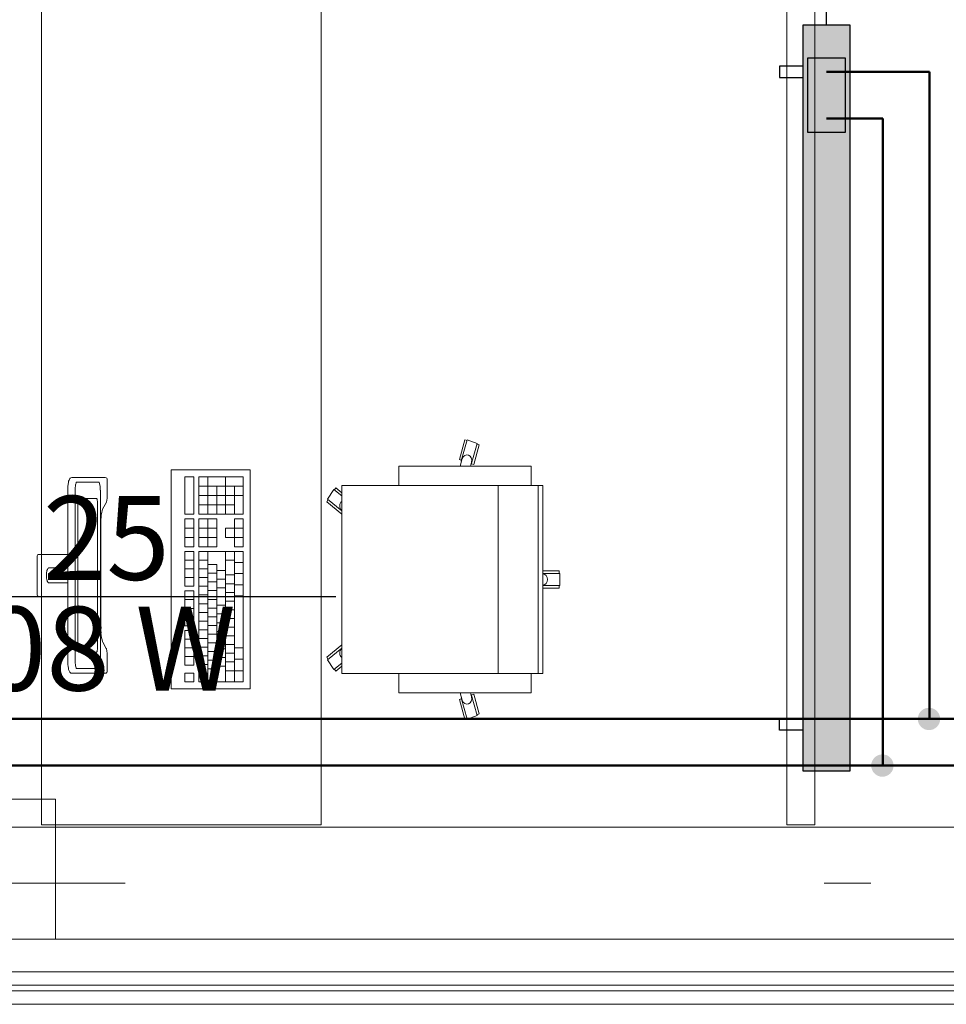
# Model space of a CAD drawing. Extents: x 23112 to 23553, y 42700 to 42838.
# Drawn here: x 23377 to 23379, y 42735 to 42737 of the extents above; entities that cross this region are included whole.
import ezdxf
from ezdxf.lldxf.tags import DXFTag

# ---------------------------------------------------------------- set-up
doc = ezdxf.new("R2010")
doc.units = 0
doc.header["$LTSCALE"] = 2
doc.header["$MEASUREMENT"] = 0
doc.linetypes.add('DASHDOT', pattern=[1, 0.5, -0.25, 0, -0.25])
for name, color, linetype in [('IS_Armatura_podłączeniowa_grz._dolnozas.', 18, 'SOLID'), ('IS_Armatura_Therm', 18, 'SOLID'), ('IS_Grzejniki_Plan_rzut', 18, 'SOLID'), ('IS_Opisy_działek_Therm', 18, 'SOLID')]:
    doc.layers.add(name, color=color, linetype=linetype)
for name, color, linetype, lineweight in [('IS_Powrót', 5, 'DASH', 50), ('IS_Zasilanie', 1, 'SOLID', 50), ('meble BIUROWE', 252, 'CONTINUOUS', 13), ('osie', 7, 'DASHDOT', 13), ('PODCIAGI.KON', 252, 'CONTINUOUS', 13), ('SŁUPY.KON', 252, 'CONTINUOUS', 13), ('wyposazenie', 252, 'CONTINUOUS', 13), ('ściany działowe', 252, 'CONTINUOUS', 13), ('ściany nośne', 252, 'CONTINUOUS', 13), ('ściany zewn', 252, 'CONTINUOUS', 13)]:
    doc.layers.add(name, color=color, linetype=linetype, lineweight=lineweight)
doc.styles.get("Standard").update_dxf_attribs({"font": 'ARIAL.TTF'})
tags = doc.linetypes.add('DASH', pattern=[15, 10, -5]).pattern_tags.tags
tags[6:7] = [DXFTag(74, 4), DXFTag(75, 0), DXFTag(340, '0'), DXFTag(46, 0.0), DXFTag(50, 0.0), DXFTag(44, 0.0), DXFTag(45, 0.0)]
tags[4:5] = [DXFTag(74, 4), DXFTag(75, 0), DXFTag(340, '0'), DXFTag(46, 0.0), DXFTag(50, 0.0), DXFTag(44, 0.0), DXFTag(45, 0.0)]
tags = doc.linetypes.add('SOLID', pattern=[10, 10, 0]).pattern_tags.tags
tags[6:7] = [DXFTag(74, 4), DXFTag(75, 0), DXFTag(340, '0'), DXFTag(46, 0.0), DXFTag(50, 0.0), DXFTag(44, 0.0), DXFTag(45, 0.0)]
tags[4:5] = [DXFTag(74, 4), DXFTag(75, 0), DXFTag(340, '0'), DXFTag(46, 0.0), DXFTag(50, 0.0), DXFTag(44, 0.0), DXFTag(45, 0.0)]

msp = doc.modelspace()

# ---------------------------------------------------------------- hatches: boundary and pattern name
at = {"layer": 'IS_Grzejniki_Plan_rzut', "ltscale": 0.01}
msp.add_hatch(color=8, dxfattribs=at).paths.add_polyline_path([(23378.2034, 42736.7841), (23378.2034, 42735.1841), (23378.3054, 42735.1841), (23378.3054, 42736.7841)])
at = {"layer": 'IS_Opisy_działek_Therm'}
h = msp.add_hatch(color=5, dxfattribs=at)
edge = h.paths.add_edge_path()
edge.add_arc((23378.4745, 42735.2954), 0.024, 90, 450)
at = {"layer": 'IS_Zasilanie'}
h = msp.add_hatch(color=256, dxfattribs=at)
edge = h.paths.add_edge_path()
edge.add_arc((23378.3745, 42735.1954), 0.024, 90, 450)

# ---------------------------------------------------------------- linework, layer by layer
at = {"layer": 'IS_Armatura_podłączeniowa_grz._dolnozas.', "ltscale": 0.01}
for p, q in [((23378.2144, 42736.5541), (23378.2144, 42736.7141)), ((23378.2144, 42736.7141), (23378.2944, 42736.7141)), ((23378.2944, 42736.7141), (23378.2944, 42736.5541)), ((23378.2944, 42736.5541), (23378.2144, 42736.5541)), ((23378.2144, 42736.5541), (23378.2144, 42736.5541))]:
    msp.add_line(p, q, dxfattribs=at)
at = {"layer": 'IS_Armatura_Therm', "ltscale": 0.01}
msp.add_line((23378.2544, 42736.7841), (23378.2544, 42736.9041), dxfattribs=at)
at = {"layer": 'IS_Grzejniki_Plan_rzut', "ltscale": 0.01}
for p, q in [((23378.2034, 42736.7841), (23378.2034, 42735.1841)), ((23378.3054, 42736.7841), (23378.2034, 42736.7841)), ((23378.2034, 42736.7841), (23378.2034, 42736.7841)), ((23378.3054, 42735.1841), (23378.3054, 42736.7841)), ((23378.2034, 42736.6966), (23378.1534, 42736.6966)), ((23378.1534, 42736.6966), (23378.1534, 42736.6716)), ((23378.1534, 42736.6716), (23378.2034, 42736.6716)), ((23378.1534, 42735.2716), (23378.1534, 42735.2966)), ((23378.1534, 42735.2966), (23378.2034, 42735.2966)), ((23378.2034, 42735.2716), (23378.1534, 42735.2716)), ((23378.2034, 42735.1841), (23378.3054, 42735.1841))]:
    msp.add_line(p, q, dxfattribs=at)
at = {"layer": 'IS_Opisy_działek_Therm', "ltscale": 0.01}
msp.add_line((23376.1712, 42735.5579), (23377.2012, 42735.5579), dxfattribs=at)
at = {"layer": 'IS_Powrót', "ltscale": 0.01}
for p, q in [((23378.2544, 42736.6841), (23378.4755, 42736.6841)), ((23378.4755, 42736.6841), (23378.4755, 42735.2954)), ((23374.4795, 42735.2954), (23378.4745, 42735.2954)), ((23378.4745, 42735.2954), (23384.6491, 42735.2954))]:
    msp.add_line(p, q, dxfattribs=at)
at = {"layer": 'IS_Zasilanie', "ltscale": 0.01}
for p, q in [((23378.2544, 42736.5841), (23378.3755, 42736.5841)), ((23378.3755, 42736.5841), (23378.3755, 42735.1954)), ((23374.3795, 42735.1954), (23378.3745, 42735.1954)), ((23378.3745, 42735.1954), (23384.5491, 42735.1954))]:
    msp.add_line(p, q, dxfattribs=at)
at = {"layer": 'meble BIUROWE'}
for p, q in [((23376.633, 42735.8131), (23376.6314, 42735.812)), ((23376.6349, 42735.8135), (23376.633, 42735.8131)), ((23376.6349, 42735.8135), (23376.7066, 42735.8135)), ((23376.7066, 42735.8135), (23376.7085, 42735.8131)), ((23376.7066, 42735.8135), (23376.7085, 42735.8131)), ((23376.7085, 42735.8131), (23376.7099, 42735.812)), ((23377.0177, 42735.8297), (23376.8477, 42735.8297)), ((23376.8477, 42735.8297), (23376.8477, 42735.3597)), ((23376.8777, 42735.8147), (23376.8777, 42735.7347)), ((23376.8967, 42735.8147), (23376.8777, 42735.8147)), ((23376.8967, 42735.8147), (23376.8967, 42735.7347)), ((23377.0027, 42735.8147), (23376.9077, 42735.8147)), ((23376.9077, 42735.8147), (23376.9077, 42735.7347)), ((23376.9267, 42735.7347), (23376.9267, 42735.8147)), ((23376.9647, 42735.7347), (23376.9647, 42735.8147)), ((23377.0027, 42735.8147), (23377.0027, 42735.7347)), ((23377.0177, 42735.3597), (23377.0177, 42735.8297)), ((23376.6261, 42735.79), (23376.6264, 42735.7941)), ((23376.6264, 42735.7941), (23376.6269, 42735.799)), ((23376.6269, 42735.799), (23376.6274, 42735.8026)), ((23376.6274, 42735.8026), (23376.628, 42735.8056)), ((23376.628, 42735.8056), (23376.6288, 42735.8079)), ((23376.6288, 42735.8079), (23376.6295, 42735.8096)), ((23376.6305, 42735.8111), (23376.6295, 42735.8096)), ((23376.6305, 42735.8111), (23376.6314, 42735.812)), ((23376.6421, 42735.7919), (23376.6419, 42735.7887)), ((23376.6424, 42735.795), (23376.6421, 42735.7919)), ((23376.6428, 42735.7977), (23376.6424, 42735.795)), ((23376.6432, 42735.7999), (23376.6428, 42735.7977)), ((23376.6438, 42735.8017), (23376.6432, 42735.7999)), ((23376.6443, 42735.8028), (23376.6438, 42735.8017)), ((23376.6449, 42735.8035), (23376.6443, 42735.8028)), ((23376.6449, 42735.8035), (23376.6928, 42735.8035)), ((23376.6925, 42735.8035), (23376.6934, 42735.8028)), ((23376.6934, 42735.8028), (23376.6928, 42735.8035)), ((23376.6934, 42735.8028), (23376.6942, 42735.8008)), ((23376.6939, 42735.8017), (23376.6934, 42735.8028)), ((23376.6945, 42735.7999), (23376.6939, 42735.8017)), ((23376.6942, 42735.8008), (23376.6949, 42735.7976)), ((23376.6949, 42735.7977), (23376.6945, 42735.7999)), ((23376.6953, 42735.795), (23376.6949, 42735.7977)), ((23376.6949, 42735.7976), (23376.6955, 42735.7935)), ((23376.6956, 42735.7919), (23376.6953, 42735.795)), ((23376.6955, 42735.7935), (23376.6958, 42735.7886)), ((23376.6959, 42735.7887), (23376.6956, 42735.7919)), ((23376.7099, 42735.812), (23376.7107, 42735.8104)), ((23376.7107, 42735.8104), (23376.7107, 42735.8085)), ((23376.7107, 42735.8085), (23376.7107, 42735.7762)), ((23377.0027, 42735.7947), (23376.9077, 42735.7947)), ((23376.9457, 42735.7347), (23376.9457, 42735.7947)), ((23376.9837, 42735.7347), (23376.9837, 42735.7947)), ((23376.626, 42735.7856), (23376.6261, 42735.79)), ((23376.626, 42735.4213), (23376.626, 42735.7856)), ((23376.6419, 42735.7887), (23376.6418, 42735.7852)), ((23376.6418, 42735.4217), (23376.6418, 42735.7852)), ((23376.6958, 42735.7886), (23376.696, 42735.7835)), ((23376.696, 42735.7852), (23376.6959, 42735.7887)), ((23376.696, 42735.7852), (23376.696, 42735.4217)), ((23376.7106, 42735.7717), (23376.7104, 42735.7692)), ((23376.7107, 42735.7742), (23376.7106, 42735.7717)), ((23376.7107, 42735.7762), (23376.7107, 42735.7742)), ((23377.0027, 42735.7747), (23376.9077, 42735.7747)), ((23376.648, 42735.7627), (23376.6479, 42735.7611)), ((23376.6479, 42735.7611), (23376.6479, 42735.7593)), ((23376.6479, 42735.7593), (23376.6479, 42735.4476)), ((23376.6482, 42735.7642), (23376.648, 42735.7627)), ((23376.6484, 42735.7656), (23376.6482, 42735.7642)), ((23376.6486, 42735.7667), (23376.6484, 42735.7656)), ((23376.6489, 42735.7676), (23376.6486, 42735.7667)), ((23376.6492, 42735.7682), (23376.6489, 42735.7676)), ((23376.6495, 42735.7685), (23376.6492, 42735.7682)), ((23376.6882, 42735.7685), (23376.6495, 42735.7685)), ((23376.6885, 42735.7682), (23376.6882, 42735.7685)), ((23376.6888, 42735.7676), (23376.6885, 42735.7682)), ((23376.6891, 42735.7667), (23376.6888, 42735.7676)), ((23376.6893, 42735.7656), (23376.6891, 42735.7667)), ((23376.6895, 42735.7642), (23376.6893, 42735.7656)), ((23376.6897, 42735.7627), (23376.6895, 42735.7642)), ((23376.6898, 42735.7611), (23376.6897, 42735.7627)), ((23376.6898, 42735.7593), (23376.6898, 42735.7611)), ((23376.6898, 42735.4476), (23376.6898, 42735.7593)), ((23376.7089, 42735.7605), (23376.7009, 42735.7458)), ((23376.7093, 42735.7618), (23376.7089, 42735.7605)), ((23376.7097, 42735.7637), (23376.7093, 42735.7618)), ((23376.7101, 42735.7658), (23376.7097, 42735.7637)), ((23376.7104, 42735.7683), (23376.7101, 42735.7658)), ((23376.7104, 42735.7683), (23376.7104, 42735.7692)), ((23376.9837, 42735.7547), (23376.9077, 42735.7547)), ((23376.6976, 42735.7285), (23376.6971, 42735.7225)), ((23376.6981, 42735.7337), (23376.6976, 42735.7285)), ((23376.6989, 42735.7387), (23376.6981, 42735.7337)), ((23376.6998, 42735.7427), (23376.6989, 42735.7387)), ((23376.7009, 42735.7458), (23376.6998, 42735.7427)), ((23376.8967, 42735.7347), (23376.8777, 42735.7347)), ((23377.0027, 42735.7347), (23376.9077, 42735.7347)), ((23376.6969, 42735.7157), (23376.6968, 42735.7107)), ((23376.6968, 42735.7107), (23376.6968, 42735.4928)), ((23376.6971, 42735.7225), (23376.6969, 42735.7157)), ((23376.8967, 42735.7247), (23376.8777, 42735.7247)), ((23376.8777, 42735.7247), (23376.8777, 42735.6647)), ((23376.8967, 42735.7247), (23376.8967, 42735.6647)), ((23376.9077, 42735.7247), (23376.9077, 42735.6647)), ((23376.9457, 42735.7247), (23376.9077, 42735.7247)), ((23376.9267, 42735.6647), (23376.9267, 42735.7247)), ((23376.9457, 42735.6647), (23376.9457, 42735.7247)), ((23376.9837, 42735.6647), (23376.9837, 42735.7247)), ((23377.0027, 42735.7247), (23376.9837, 42735.7247)), ((23377.0027, 42735.7247), (23377.0027, 42735.6647)), ((23376.8967, 42735.7047), (23376.8777, 42735.7047)), ((23376.9457, 42735.7047), (23376.9077, 42735.7047)), ((23377.0027, 42735.7047), (23376.9647, 42735.7047)), ((23376.9647, 42735.6847), (23376.9647, 42735.7047)), ((23376.8967, 42735.6847), (23376.8777, 42735.6847)), ((23376.8967, 42735.6647), (23376.8777, 42735.6647)), ((23376.9457, 42735.6847), (23376.9077, 42735.6847)), ((23376.9457, 42735.6647), (23376.9077, 42735.6647)), ((23377.0027, 42735.6847), (23376.9647, 42735.6847)), ((23377.0027, 42735.6647), (23376.9837, 42735.6647)), ((23376.5607, 42735.6454), (23376.5609, 42735.647)), ((23376.5607, 42735.6454), (23376.5607, 42735.5615)), ((23376.5609, 42735.647), (23376.5617, 42735.6481)), ((23376.5617, 42735.6481), (23376.5632, 42735.6485)), ((23376.626, 42735.6485), (23376.5632, 42735.6485)), ((23376.8967, 42735.6547), (23376.8777, 42735.6547)), ((23376.8777, 42735.6547), (23376.8777, 42735.58)), ((23376.8967, 42735.6547), (23376.8967, 42735.58)), ((23376.9077, 42735.6547), (23376.9077, 42735.3747)), ((23377.0027, 42735.6547), (23376.9077, 42735.6547)), ((23376.9267, 42735.3747), (23376.9267, 42735.6547)), ((23376.9647, 42735.3747), (23376.9647, 42735.6547)), ((23376.9837, 42735.3747), (23376.9837, 42735.6547)), ((23377.0027, 42735.6547), (23377.0027, 42735.3747)), ((23376.8967, 42735.636), (23376.8777, 42735.636)), ((23376.9267, 42735.636), (23376.9077, 42735.636)), ((23376.9457, 42735.6267), (23376.9267, 42735.6267)), ((23376.9457, 42735.3747), (23376.9457, 42735.6267)), ((23376.9837, 42735.636), (23376.9647, 42735.636)), ((23377.0027, 42735.6309), (23376.9837, 42735.6309)), ((23376.5802, 42735.6062), (23376.5805, 42735.6093)), ((23376.5802, 42735.6007), (23376.5802, 42735.6062)), ((23376.5805, 42735.6093), (23376.581, 42735.6123)), ((23376.581, 42735.6123), (23376.5815, 42735.6141)), ((23376.5815, 42735.6141), (23376.5825, 42735.6163)), ((23376.5825, 42735.6163), (23376.5836, 42735.6182)), ((23376.5836, 42735.6182), (23376.5845, 42735.6192)), ((23376.5845, 42735.6192), (23376.5849, 42735.6195)), ((23376.5849, 42735.6195), (23376.5852, 42735.6196)), ((23376.5852, 42735.6196), (23376.626, 42735.6196)), ((23376.8967, 42735.6174), (23376.8777, 42735.6174)), ((23376.9267, 42735.6174), (23376.9077, 42735.6174)), ((23376.9457, 42735.608), (23376.9267, 42735.608)), ((23376.9647, 42735.614), (23376.9457, 42735.614)), ((23376.9837, 42735.6044), (23376.9647, 42735.6044)), ((23377.0027, 42735.6072), (23376.9837, 42735.6072)), ((23376.5805, 42735.5976), (23376.5802, 42735.6007)), ((23376.581, 42735.5946), (23376.5805, 42735.5976)), ((23376.581, 42735.5946), (23376.5816, 42735.5928)), ((23376.5825, 42735.5906), (23376.5815, 42735.5928)), ((23376.5836, 42735.5888), (23376.5825, 42735.5906)), ((23376.5845, 42735.5877), (23376.5836, 42735.5888)), ((23376.5849, 42735.5874), (23376.5845, 42735.5877)), ((23376.5852, 42735.5873), (23376.5849, 42735.5874)), ((23376.626, 42735.5873), (23376.5852, 42735.5873)), ((23376.8967, 42735.5987), (23376.8777, 42735.5987)), ((23376.8967, 42735.58), (23376.8777, 42735.58)), ((23376.9267, 42735.5987), (23376.9077, 42735.5987)), ((23376.9267, 42735.58), (23376.9077, 42735.58)), ((23376.9457, 42735.5894), (23376.9267, 42735.5894)), ((23376.9647, 42735.5954), (23376.9457, 42735.5954)), ((23376.9837, 42735.5857), (23376.9647, 42735.5857)), ((23377.0027, 42735.5834), (23376.9837, 42735.5834)), ((23376.5609, 42735.5599), (23376.5607, 42735.5615)), ((23376.5617, 42735.5588), (23376.5609, 42735.5599)), ((23376.5632, 42735.5585), (23376.5617, 42735.5588)), ((23376.8967, 42735.57), (23376.8777, 42735.57)), ((23376.8777, 42735.57), (23376.8777, 42735.4954)), ((23376.8967, 42735.57), (23376.8967, 42735.4954)), ((23376.9267, 42735.5614), (23376.9077, 42735.5614)), ((23376.9457, 42735.5707), (23376.9267, 42735.5707)), ((23376.9647, 42735.5767), (23376.9457, 42735.5767)), ((23376.9837, 42735.567), (23376.9647, 42735.567)), ((23377.0027, 42735.5597), (23376.9837, 42735.5597)), ((23376.5632, 42735.5585), (23376.626, 42735.5585)), ((23376.8967, 42735.5514), (23376.8777, 42735.5514)), ((23376.9267, 42735.5427), (23376.9077, 42735.5427)), ((23376.9457, 42735.552), (23376.9267, 42735.552)), ((23376.9647, 42735.558), (23376.9457, 42735.558)), ((23376.9647, 42735.5394), (23376.9457, 42735.5394)), ((23376.9837, 42735.5484), (23376.9647, 42735.5484)), ((23376.8967, 42735.5327), (23376.8777, 42735.5327)), ((23376.9267, 42735.524), (23376.9077, 42735.524)), ((23376.9457, 42735.5334), (23376.9267, 42735.5334)), ((23376.9647, 42735.5207), (23376.9457, 42735.5207)), ((23376.9837, 42735.5297), (23376.9647, 42735.5297)), ((23376.8967, 42735.514), (23376.8777, 42735.514)), ((23376.8967, 42735.4954), (23376.8777, 42735.4954)), ((23376.9267, 42735.5054), (23376.9077, 42735.5054)), ((23376.9457, 42735.5147), (23376.9267, 42735.5147)), ((23376.9457, 42735.496), (23376.9267, 42735.496)), ((23376.9647, 42735.502), (23376.9457, 42735.502)), ((23376.9837, 42735.511), (23376.9647, 42735.511)), ((23376.6968, 42735.4928), (23376.697, 42735.4859)), ((23376.697, 42735.4859), (23376.6975, 42735.4794)), ((23376.6974, 42735.4796), (23376.698, 42735.4744)), ((23376.698, 42735.4744), (23376.6987, 42735.4693)), ((23376.8967, 42735.4854), (23376.8777, 42735.4854)), ((23376.8777, 42735.4854), (23376.8777, 42735.4107)), ((23376.8967, 42735.4854), (23376.8967, 42735.4107)), ((23376.9267, 42735.4867), (23376.9077, 42735.4867)), ((23376.9457, 42735.4774), (23376.9267, 42735.4774)), ((23376.9647, 42735.4834), (23376.9457, 42735.4834)), ((23376.9837, 42735.4924), (23376.9647, 42735.4924)), ((23376.6987, 42735.4693), (23376.6996, 42735.465)), ((23376.6996, 42735.465), (23376.7006, 42735.4617)), ((23376.7006, 42735.4617), (23376.7014, 42735.4601)), ((23376.7014, 42735.4601), (23376.7086, 42735.4469)), ((23376.8967, 42735.4667), (23376.8777, 42735.4667)), ((23376.9267, 42735.468), (23376.9077, 42735.468)), ((23376.9457, 42735.4587), (23376.9267, 42735.4587)), ((23376.9647, 42735.4647), (23376.9457, 42735.4647)), ((23376.9837, 42735.4737), (23376.9647, 42735.4737)), ((23376.9837, 42735.455), (23376.9647, 42735.455)), ((23376.6479, 42735.4476), (23376.6479, 42735.4459)), ((23376.6479, 42735.4459), (23376.648, 42735.4442)), ((23376.648, 42735.4442), (23376.6482, 42735.4427)), ((23376.6482, 42735.4427), (23376.6484, 42735.4414)), ((23376.6484, 42735.4414), (23376.6486, 42735.4402)), ((23376.6486, 42735.4402), (23376.6489, 42735.4394)), ((23376.6489, 42735.4394), (23376.6492, 42735.4388)), ((23376.6492, 42735.4388), (23376.6495, 42735.4385)), ((23376.6495, 42735.4385), (23376.6882, 42735.4385)), ((23376.6882, 42735.4385), (23376.6885, 42735.4388)), ((23376.6885, 42735.4388), (23376.6888, 42735.4394)), ((23376.6888, 42735.4394), (23376.6891, 42735.4402)), ((23376.6891, 42735.4402), (23376.6893, 42735.4414)), ((23376.6893, 42735.4414), (23376.6895, 42735.4427)), ((23376.6895, 42735.4427), (23376.6897, 42735.4442)), ((23376.6897, 42735.4442), (23376.6898, 42735.4459)), ((23376.6898, 42735.4459), (23376.6898, 42735.4476)), ((23376.7086, 42735.4469), (23376.709, 42735.4462)), ((23376.709, 42735.4462), (23376.7094, 42735.4447)), ((23376.7094, 42735.4447), (23376.7098, 42735.4428)), ((23376.7098, 42735.4428), (23376.7102, 42735.4405)), ((23376.7102, 42735.4405), (23376.7105, 42735.4372)), ((23376.7104, 42735.438), (23376.7105, 42735.4372)), ((23376.7105, 42735.4372), (23376.7106, 42735.4347)), ((23376.7106, 42735.4347), (23376.7107, 42735.4321)), ((23376.7107, 42735.4321), (23376.7107, 42735.3985)), ((23376.8967, 42735.448), (23376.8777, 42735.448)), ((23376.9267, 42735.4494), (23376.9077, 42735.4494)), ((23376.9457, 42735.44), (23376.9267, 42735.44)), ((23376.9647, 42735.446), (23376.9457, 42735.446)), ((23376.9837, 42735.4364), (23376.9647, 42735.4364)), ((23377.0027, 42735.4477), (23376.9837, 42735.4477)), ((23376.6261, 42735.417), (23376.626, 42735.4213)), ((23376.6264, 42735.4129), (23376.6261, 42735.417)), ((23376.6265, 42735.412), (23376.6264, 42735.4129)), ((23376.6269, 42735.408), (23376.6265, 42735.412)), ((23376.6418, 42735.4217), (23376.6419, 42735.4183)), ((23376.6419, 42735.4183), (23376.6421, 42735.415)), ((23376.6421, 42735.415), (23376.6424, 42735.4119)), ((23376.6424, 42735.4119), (23376.6428, 42735.4093)), ((23376.6955, 42735.4135), (23376.6949, 42735.4093)), ((23376.6949, 42735.4093), (23376.6953, 42735.4119)), ((23376.6953, 42735.4119), (23376.6956, 42735.415)), ((23376.6958, 42735.4183), (23376.6955, 42735.4135)), ((23376.6956, 42735.415), (23376.6959, 42735.4183)), ((23376.696, 42735.4235), (23376.6958, 42735.4183)), ((23376.6959, 42735.4183), (23376.696, 42735.4217)), ((23376.8967, 42735.4294), (23376.8777, 42735.4294)), ((23376.9267, 42735.4307), (23376.9077, 42735.4307)), ((23376.9267, 42735.412), (23376.9077, 42735.412)), ((23376.9457, 42735.4214), (23376.9267, 42735.4214)), ((23376.9647, 42735.4274), (23376.9457, 42735.4274)), ((23376.9837, 42735.4177), (23376.9647, 42735.4177)), ((23377.0027, 42735.4234), (23376.9837, 42735.4234)), ((23376.6274, 42735.4044), (23376.6269, 42735.408)), ((23376.628, 42735.4013), (23376.6274, 42735.4044)), ((23376.6288, 42735.399), (23376.628, 42735.4013)), ((23376.6295, 42735.3974), (23376.6288, 42735.399)), ((23376.6305, 42735.3958), (23376.6295, 42735.3974)), ((23376.6314, 42735.3949), (23376.6305, 42735.3958)), ((23376.633, 42735.3938), (23376.6314, 42735.3949)), ((23376.6349, 42735.3935), (23376.633, 42735.3938)), ((23376.7066, 42735.3935), (23376.6349, 42735.3935)), ((23376.6428, 42735.4093), (23376.6432, 42735.407)), ((23376.6432, 42735.407), (23376.6438, 42735.4053)), ((23376.6438, 42735.4053), (23376.6443, 42735.4041)), ((23376.6443, 42735.4041), (23376.6449, 42735.4035)), ((23376.6928, 42735.4035), (23376.6449, 42735.4035)), ((23376.6934, 42735.4041), (23376.6925, 42735.4035)), ((23376.6928, 42735.4035), (23376.6934, 42735.4041)), ((23376.6942, 42735.4061), (23376.6934, 42735.4041)), ((23376.6934, 42735.4041), (23376.6939, 42735.4053)), ((23376.6939, 42735.4053), (23376.6945, 42735.407)), ((23376.6949, 42735.4093), (23376.6942, 42735.4061)), ((23376.6945, 42735.407), (23376.6949, 42735.4093)), ((23376.7085, 42735.3938), (23376.7066, 42735.3935)), ((23376.7099, 42735.3949), (23376.7085, 42735.3938)), ((23376.7107, 42735.3965), (23376.7099, 42735.3949)), ((23376.7107, 42735.3985), (23376.7107, 42735.3965)), ((23376.8967, 42735.4107), (23376.8777, 42735.4107)), ((23376.8777, 42735.3747), (23376.8777, 42735.3934)), ((23376.8967, 42735.3934), (23376.8777, 42735.3934)), ((23376.8967, 42735.3747), (23376.8967, 42735.3934)), ((23376.9267, 42735.3934), (23376.9077, 42735.3934)), ((23376.9457, 42735.4027), (23376.9267, 42735.4027)), ((23376.9647, 42735.4087), (23376.9457, 42735.4087)), ((23376.9837, 42735.399), (23376.9647, 42735.399)), ((23377.0027, 42735.399), (23376.9837, 42735.399)), ((23376.8967, 42735.3747), (23376.8777, 42735.3747)), ((23377.0027, 42735.3747), (23376.9077, 42735.3747)), ((23376.8477, 42735.3597), (23377.0177, 42735.3597))]:
    msp.add_line(p, q, dxfattribs=at)
at = {"layer": 'osie', "ltscale": 3}
msp.add_line((23355.4494, 42734.943), (23423.3277, 42734.943), dxfattribs=at)
at = {"layer": 'PODCIAGI.KON'}
msp.add_line((23361.1907, 42734.823), (23383.4907, 42734.823), dxfattribs=at)
at = {"layer": 'SŁUPY.KON'}
for p, q in [((23376.5996, 42735.123), (23376.2996, 42735.123)), ((23376.5996, 42734.823), (23376.5996, 42735.123)), ((23376.2996, 42734.823), (23376.5996, 42734.823))]:
    msp.add_line(p, q, dxfattribs=at)
at = {"layer": 'wyposazenie'}
for p, q in [((23376.5696, 42737.568), (23376.5696, 42735.068)), ((23377.1696, 42737.568), (23377.1696, 42735.068)), ((23377.4785, 42735.8947), (23377.4666, 42735.8525)), ((23377.4836, 42735.8947), (23377.4707, 42735.8491)), ((23377.4785, 42735.8947), (23377.4831, 42735.893)), ((23377.4836, 42735.8947), (23377.5051, 42735.8868)), ((23377.5051, 42735.8868), (23377.4921, 42735.8411)), ((23377.5092, 42735.8833), (23377.4973, 42735.8411)), ((23377.5092, 42735.8833), (23377.5046, 42735.885)), ((23377.4749, 42735.8581), (23377.4729, 42735.854)), ((23377.4781, 42735.861), (23377.4749, 42735.8581)), ((23377.4821, 42735.8623), (23377.4781, 42735.861)), ((23377.4861, 42735.8618), (23377.4821, 42735.8623)), ((23377.4897, 42735.8595), (23377.4861, 42735.8618)), ((23377.4922, 42735.8558), (23377.4897, 42735.8595)), ((23377.4934, 42735.8513), (23377.4922, 42735.8558)), ((23377.3363, 42735.8382), (23377.3363, 42735.7962)), ((23377.3363, 42735.8382), (23377.6208, 42735.8382)), ((23377.4666, 42735.8525), (23377.4712, 42735.8508)), ((23377.4729, 42735.854), (23377.4684, 42735.8382)), ((23377.4707, 42735.8491), (23377.4714, 42735.8488)), ((23377.4929, 42735.8466), (23377.4905, 42735.8382)), ((23377.4921, 42735.8411), (23377.4914, 42735.8414)), ((23377.4973, 42735.8411), (23377.4926, 42735.8428)), ((23377.4929, 42735.8466), (23377.4934, 42735.8513)), ((23377.6208, 42735.8382), (23377.6208, 42735.7962)), ((23377.2012, 42735.7915), (23377.1984, 42735.787)), ((23377.2012, 42735.7915), (23377.214, 42735.7809)), ((23377.646, 42735.7962), (23377.214, 42735.7962)), ((23377.214, 42735.7962), (23377.214, 42735.3932)), ((23377.5495, 42735.7962), (23377.5495, 42735.3932)), ((23377.6356, 42735.7962), (23377.6356, 42735.3932)), ((23377.646, 42735.3932), (23377.646, 42735.7962)), ((23377.197, 42735.7881), (23377.1838, 42735.7672)), ((23377.197, 42735.7881), (23377.214, 42735.774)), ((23377.1851, 42735.7661), (23377.1822, 42735.7616)), ((23377.1822, 42735.7616), (23377.214, 42735.7352)), ((23377.1838, 42735.7672), (23377.214, 42735.7421)), ((23377.2102, 42735.7554), (23377.2099, 42735.7527)), ((23377.2099, 42735.7527), (23377.2102, 42735.75)), ((23377.211, 42735.758), (23377.2102, 42735.7554)), ((23377.2102, 42735.75), (23377.211, 42735.7475)), ((23377.2123, 42735.7603), (23377.211, 42735.758)), ((23377.214, 42735.7622), (23377.2123, 42735.7603)), ((23377.214, 42735.7622), (23377.2138, 42735.762)), ((23377.211, 42735.7475), (23377.2123, 42735.7452)), ((23377.2123, 42735.7452), (23377.214, 42735.7433)), ((23377.6806, 42735.6132), (23377.646, 42735.6132)), ((23377.6822, 42735.6077), (23377.646, 42735.6077)), ((23377.6497, 42735.6057), (23377.646, 42735.6066)), ((23377.6528, 42735.6031), (23377.6497, 42735.6057)), ((23377.6549, 42735.5993), (23377.6528, 42735.6031)), ((23377.6806, 42735.6132), (23377.6806, 42735.6077)), ((23377.6822, 42735.6077), (23377.6822, 42735.5818)), ((23377.646, 42735.5828), (23377.6497, 42735.5838)), ((23377.6822, 42735.5818), (23377.646, 42735.5818)), ((23377.6497, 42735.5838), (23377.6528, 42735.5863)), ((23377.6528, 42735.5863), (23377.6549, 42735.5902)), ((23377.6556, 42735.5947), (23377.6549, 42735.5993)), ((23377.6549, 42735.5902), (23377.6556, 42735.5947)), ((23377.6806, 42735.5762), (23377.6806, 42735.5818)), ((23377.6806, 42735.5762), (23377.646, 42735.5762)), ((23377.1822, 42735.4278), (23377.214, 42735.4542)), ((23377.1838, 42735.4222), (23377.214, 42735.4474)), ((23377.2102, 42735.4394), (23377.2099, 42735.4367)), ((23377.2099, 42735.4367), (23377.2102, 42735.434)), ((23377.211, 42735.442), (23377.2102, 42735.4394)), ((23377.2102, 42735.434), (23377.211, 42735.4315)), ((23377.2123, 42735.4443), (23377.211, 42735.442)), ((23377.214, 42735.4462), (23377.2123, 42735.4443)), ((23377.1851, 42735.4233), (23377.1822, 42735.4278)), ((23377.197, 42735.4013), (23377.1838, 42735.4222)), ((23377.197, 42735.4013), (23377.214, 42735.4154)), ((23377.211, 42735.4315), (23377.2123, 42735.4292)), ((23377.2123, 42735.4292), (23377.214, 42735.4273)), ((23377.214, 42735.4273), (23377.2138, 42735.4274)), ((23377.2012, 42735.3979), (23377.1984, 42735.4024)), ((23377.2012, 42735.3979), (23377.214, 42735.4086)), ((23377.214, 42735.3932), (23377.646, 42735.3932)), ((23377.646, 42735.3932), (23377.214, 42735.3932)), ((23377.3363, 42735.3512), (23377.3363, 42735.3932)), ((23377.6208, 42735.3512), (23377.6208, 42735.3932)), ((23377.3363, 42735.3512), (23377.6208, 42735.3512)), ((23377.4729, 42735.3354), (23377.4684, 42735.3512)), ((23377.4929, 42735.3428), (23377.4905, 42735.3512)), ((23377.4921, 42735.3484), (23377.4914, 42735.3481)), ((23377.5051, 42735.3027), (23377.4921, 42735.3484)), ((23377.4973, 42735.3483), (23377.4926, 42735.3466)), ((23377.5092, 42735.3062), (23377.4973, 42735.3483)), ((23377.4666, 42735.3369), (23377.4712, 42735.3386)), ((23377.4785, 42735.2947), (23377.4666, 42735.3369)), ((23377.4707, 42735.3404), (23377.4714, 42735.3407)), ((23377.4836, 42735.2947), (23377.4707, 42735.3404)), ((23377.4729, 42735.3354), (23377.4749, 42735.3313)), ((23377.4749, 42735.3313), (23377.4781, 42735.3284)), ((23377.4781, 42735.3284), (23377.4821, 42735.3271)), ((23377.4821, 42735.3271), (23377.4861, 42735.3277)), ((23377.4861, 42735.3277), (23377.4897, 42735.33)), ((23377.4897, 42735.33), (23377.4922, 42735.3336)), ((23377.4922, 42735.3336), (23377.4934, 42735.3382)), ((23377.4934, 42735.3382), (23377.4929, 42735.3428)), ((23377.5092, 42735.3062), (23377.5046, 42735.3044)), ((23377.4785, 42735.2947), (23377.4831, 42735.2965)), ((23377.4836, 42735.2947), (23377.5051, 42735.3027)), ((23376.5696, 42735.068), (23377.1696, 42735.068))]:
    msp.add_line(p, q, dxfattribs=at)
at = {"layer": 'ściany działowe'}
for p, q in [((23378.2296, 42735.068), (23378.2296, 42737.628)), ((23378.1696, 42737.568), (23378.1696, 42735.068)), ((23378.1696, 42735.068), (23378.2296, 42735.068))]:
    msp.add_line(p, q, dxfattribs=at)
at = {"layer": 'ściany nośne'}
msp.add_line((23376.5696, 42735.123), (23376.5696, 42742.513), dxfattribs=at)
at = {"layer": 'ściany zewn'}
for p, q in [((23383.4896, 42735.063), (23361.2196, 42735.063)), ((23361.2196, 42734.753), (23383.4896, 42734.753)), ((23361.3086, 42734.7244), (23383.4006, 42734.7244)), ((23361.3086, 42734.7117), (23383.4006, 42734.7117)), ((23361.2196, 42734.683), (23383.4896, 42734.683))]:
    msp.add_line(p, q, dxfattribs=at)

# ---------------------------------------------------------------- texts
at = {"layer": 'IS_Opisy_działek_Therm', "ltscale": 0.01, "char_height": 0.18}
for s, insert, attachment_point in [('\\fArial|b0|i0;DN 25', (23376.1712, 42735.5939), 7), ('\\fArial|b0|i0;9508 W', (23376.1712, 42735.5363), 1)]:
    msp.add_mtext(s, dxfattribs=dict(at, insert=insert, attachment_point=attachment_point))

doc.saveas('drawing.dxf')
